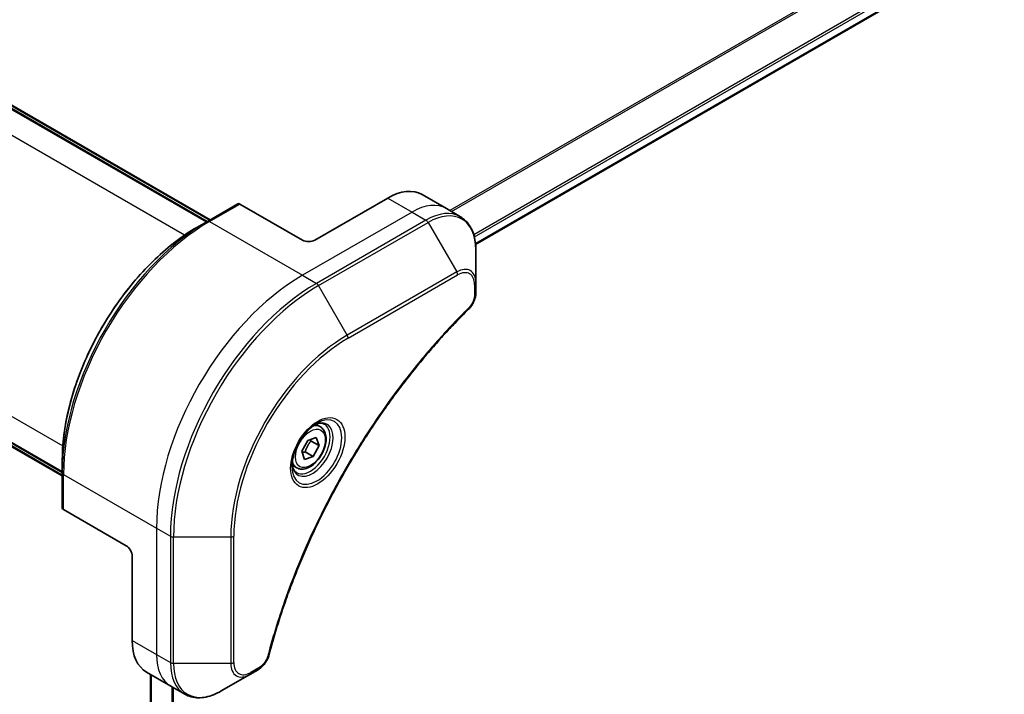
# Model space of a CAD drawing. Units: millimetres. Extents: x 0 to 9053, y 0 to 1546.
# Drawn here: x 257 to 371, y 839 to 917 of the extents above; entities that cross this region are included whole.
import ezdxf

# ---------------------------------------------------------------- set-up
doc = ezdxf.new("R2010")
doc.units = ezdxf.units.MM
doc.layers.add('Visible (ISO)', color=7, linetype='Continuous', lineweight=35)
doc.layers.add('Visible Narrow (ISO)', color=7, linetype='Continuous', lineweight=25)

msp = doc.modelspace()

# ---------------------------------------------------------------- linework, layer by layer
at = {"layer": 'Visible (ISO)'}
for p, q in [((309.9795, 891.1246), (455.9647, 975.4092)), ((278.7723, 893.7843), (213.3649, 931.5472)), ((214.072, 931.5472), (279.1258, 893.9884)), ((196.5186, 902.3686), (261.926, 864.6056)), ((261.926, 864.1974), (196.8722, 901.7562)), ((299.7562, 896.5096), (291.2709, 891.6107)), ((303.7562, 896.9059), (306.5846, 895.2729)), ((282.3285, 895.8375), (278.793, 893.7962)), ((289.8567, 891.6107), (282.5785, 895.8127)), ((306.5846, 895.2729), (308.2059, 894.3368)), ((278.793, 893.7962), (277.5859, 893.0993)), ((310.0092, 886.6271), (310.0092, 890.4705)), ((310.0092, 885.5354), (310.0092, 886.6271)), ((291.9388, 869.9056), (291.4019, 870.2156)), ((289.7774, 867.0691), (290.4597, 868.3395)), ((290.4597, 868.3395), (291.4582, 868.6719)), ((290.8552, 868.2647), (291.7744, 867.734)), ((291.7744, 867.734), (291.0922, 866.4636)), ((291.4582, 868.6719), (291.7744, 867.734)), ((290.0937, 866.1311), (289.7774, 867.0691)), ((291.0922, 866.4636), (290.0937, 866.1311)), ((290.1729, 866.9943), (291.0922, 866.4636)), ((261.926, 864.5817), (261.926, 865.9756)), ((289.1888, 865.1424), (288.6519, 865.4524)), ((261.926, 864.5817), (261.926, 860.4992)), ((269.3506, 856.0931), (262.0724, 860.2951)), ((270.0577, 854.8683), (270.0577, 845.0704)), ((271.7146, 841.4081), (274.543, 839.7751)), ((283.7427, 841.1322), (284.6882, 841.6781)), ((272.1972, 841.1295), (272.1972, 668.5261)), ((280.4143, 839.2105), (283.7427, 841.1322)), ((274.543, 839.7751), (276.1643, 838.8391))]:
    msp.add_line(p, q, dxfattribs=at)
for centre, major_axis, start_param, end_param in [((299.7562, 889.9777), (4, 6.9282), 0, 0.78539816), ((282.5785, 895.4045), (-0.25, 0.433), 5.49778714, 6.28318531), ((290.5638, 892.0189), (1, 0), 3.92699082, 5.49778714), ((262.426, 860.4992), (-0.5, 0), 0, 0.78539816), ((269.3506, 855.2766), (-0.5, 0.866), 3.92699082, 5.49778714), ((275.7146, 848.3363), (-4, -6.9282), 5.49778714, 6.28318531)]:
    msp.add_ellipse(centre, major_axis=major_axis, ratio=0.57735027, start_param=start_param, end_param=end_param, dxfattribs=at)
for points, knots in [([(310.0092, 890.4705), (310.0092, 890.8138), (309.9859, 891.1463), (309.8911, 891.7825), (309.8197, 892.0863), (309.6276, 892.658), (309.5069, 892.9259), (309.216, 893.4173), (309.0457, 893.6407), (308.6585, 894.0325), (308.4416, 894.2008), (308.2059, 894.3368)], [0, 0, 0, 0, 0.157079633, 0.157079633, 0.314159265, 0.314159265, 0.471238898, 0.471238898, 0.628318531, 0.628318531, 0.785398163, 0.785398163, 0.785398163, 0.785398163]), ([(277.5859, 893.0993), (275.9329, 892.145), (274.2892, 890.8942), (271.169, 887.9221), (269.693, 886.201), (267.0465, 882.4528), (265.8764, 880.4262), (263.9536, 876.2602), (263.2011, 874.1214), (262.1873, 869.9331), (261.926, 867.8843), (261.926, 865.9756)], [1.57079633, 1.57079633, 1.57079633, 1.57079633, 1.88495559, 1.88495559, 2.19911486, 2.19911486, 2.51327412, 2.51327412, 2.82743339, 2.82743339, 3.14159265, 3.14159265, 3.14159265, 3.14159265]), ([(310.0092, 885.5354), (310.0092, 885.4002), (309.996, 885.2634), (309.9465, 884.9883), (309.9101, 884.8502), (309.8164, 884.5765), (309.759, 884.441), (309.6245, 884.177), (309.5474, 884.0485), (309.3741, 883.8043), (309.2779, 883.6885), (309.1706, 883.5825)], [0, 0, 0, 0, 0.037500483, 0.037500483, 0.075000966, 0.075000966, 0.11250145, 0.11250145, 0.150001933, 0.150001933, 0.187502416, 0.187502416, 0.187502416, 0.187502416]), ([(309.1706, 883.5825), (308.6347, 883.0537), (308.1093, 882.5203), (307.0616, 881.4253), (306.5424, 880.867), (305.5143, 879.7299), (305.0055, 879.1511), (303.9993, 877.9742), (303.5018, 877.3761), (302.5194, 876.1618), (302.0344, 875.5455), (301.0777, 874.2961), (300.606, 873.663), (299.677, 872.381), (299.2196, 871.7322), (298.3202, 870.4203), (297.8781, 869.7571), (297.01, 868.4178), (296.584, 867.7416), (295.7491, 866.3777), (295.3401, 865.6899), (294.54, 864.304), (294.1488, 863.6059), (293.3851, 862.2009), (293.0126, 861.494), (292.2868, 860.0727), (291.9336, 859.3583), (291.2472, 857.9235), (290.914, 857.2031), (290.2683, 855.7576), (289.9559, 855.0326), (289.3522, 853.5794), (289.0611, 852.8513), (288.5006, 851.3933), (288.2314, 850.6635), (287.5863, 848.8386), (287.2245, 847.7435), (286.5529, 845.5576), (286.2451, 844.4736), (285.9601, 843.3808)], [0, 0, 0, 0, 0.24131062, 0.24131062, 0.48262125, 0.48262125, 0.72393187, 0.72393187, 0.9652425, 0.9652425, 1.20655312, 1.20655312, 1.44786375, 1.44786375, 1.68917437, 1.68917437, 1.930485, 1.930485, 2.17179562, 2.17179562, 2.41310625, 2.41310625, 2.65441687, 2.65441687, 2.8957275, 2.8957275, 3.13703812, 3.13703812, 3.37834875, 3.37834875, 3.61965937, 3.61965937, 3.86097, 3.86097, 4.10228062, 4.10228062, 4.46424656, 4.46424656, 4.82621249, 4.82621249, 4.82621249, 4.82621249]), ([(291.5209, 870.322), (291.2444, 870.1623), (290.9596, 869.9494), (290.4056, 869.4325), (290.1366, 869.1276), (289.6455, 868.4552), (289.4239, 868.0872), (289.0543, 867.3289), (288.9064, 866.9386), (288.6992, 866.1815), (288.6395, 865.8146), (288.6207, 865.4167), (288.6193, 865.3558), (288.6193, 865.2962)], [1.57079633, 1.57079633, 1.57079633, 1.57079633, 1.86959948, 1.86959948, 2.17192665, 2.17192665, 2.47714855, 2.47714855, 2.78265884, 2.78265884, 3.08573562, 3.08573562, 3.14159265, 3.14159265, 3.14159265, 3.14159265]), ([(291.9388, 869.9056), (292.0872, 869.8199), (292.2148, 869.6996), (292.4222, 869.4006), (292.4977, 869.2185), (292.5944, 868.7974), (292.6076, 868.5534), (292.5656, 868.0367), (292.508, 867.7631), (292.3299, 867.22), (292.2099, 866.9506), (291.9204, 866.4407), (291.7511, 866.2001), (291.3776, 865.769), (291.1733, 865.5787), (290.7449, 865.268), (290.5207, 865.148), (290.0742, 865.0008), (289.8511, 864.9713), (289.4785, 865.0146), (289.3253, 865.0636), (289.1888, 865.1424)], [3.7184361, 3.7184361, 3.7184361, 3.7184361, 3.98423047, 3.98423047, 4.27385498, 4.27385498, 4.60194989, 4.60194989, 4.94066076, 4.94066076, 5.27679395, 5.27679395, 5.61135335, 5.61135335, 5.9472688, 5.9472688, 6.28592105, 6.28592105, 6.61552069, 6.61552069, 6.86002875, 6.86002875, 6.86002875, 6.86002875]), ([(291.2575, 870.1555), (291.2952, 870.1727), (291.3325, 870.1885), (291.4814, 870.2472), (291.5888, 870.2791), (291.79, 870.3198), (291.8836, 870.3286), (292.0549, 870.3267), (292.1325, 870.3161), (292.2735, 870.2792), (292.337, 870.253), (292.3959, 870.219)], [4.818017476, 4.818017476, 4.818017476, 4.818017476, 4.869468613, 4.869468613, 5.026548246, 5.026548246, 5.183627878, 5.183627878, 5.340707511, 5.340707511, 5.497787144, 5.497787144, 5.497787144, 5.497787144]), ([(289.1459, 864.5899), (289.087, 864.6239), (289.0326, 864.6658), (288.9301, 864.7694), (288.8821, 864.8314), (288.7949, 864.9787), (288.7557, 865.0642), (288.6903, 865.2588), (288.6642, 865.3678), (288.6406, 865.5261), (288.6357, 865.5663), (288.6317, 865.6075)], [2.35619449, 2.35619449, 2.35619449, 2.35619449, 2.513274123, 2.513274123, 2.670353756, 2.670353756, 2.827433388, 2.827433388, 2.984513021, 2.984513021, 3.035964158, 3.035964158, 3.035964158, 3.035964158]), ([(285.9601, 843.3808), (285.922, 843.2349), (285.8697, 843.0936), (285.745, 842.8214), (285.6723, 842.6905), (285.5109, 842.442), (285.4222, 842.3245), (285.232, 842.1065), (285.1306, 842.006), (284.9171, 841.8256), (284.8053, 841.7457), (284.6882, 841.6781)], [0, 0, 0, 0, 0.037500834, 0.037500834, 0.075001667, 0.075001667, 0.112502501, 0.112502501, 0.150003335, 0.150003335, 0.187504168, 0.187504168, 0.187504168, 0.187504168]), ([(276.1643, 838.8391), (276.3999, 838.703), (276.6541, 838.5993), (277.187, 838.4599), (277.4657, 838.4241), (278.0367, 838.4178), (278.329, 838.4473), (278.9201, 838.5668), (279.219, 838.6568), (279.8174, 838.8929), (280.117, 839.0389), (280.4143, 839.2105)], [3.926990817, 3.926990817, 3.926990817, 3.926990817, 4.08407045, 4.08407045, 4.241150082, 4.241150082, 4.398229715, 4.398229715, 4.555309348, 4.555309348, 4.71238898, 4.71238898, 4.71238898, 4.71238898])]:
    msp.add_open_spline(points, degree=3, knots=knots, dxfattribs=at)
for points, weights in [([(290.1729, 866.9943), (290.3668, 867.7146), (290.8552, 868.2647)], [1, 1.15470053838, 1]), ([(290.8552, 868.2647), (290.804, 868.3576), (290.7627, 868.4403)], [1, 1.02297361412, 1.03912389135]), ([(289.8224, 866.9357), (289.9766, 866.9697), (290.1729, 866.9943)], [1.06156138501, 1.04240353198, 1])]:
    msp.add_rational_spline(points, weights, degree=2, dxfattribs=at)
at = {"layer": 'Visible Narrow (ISO)'}
for p, q in [((454.2415, 980.075), (306.9723, 895.0491)), ((307.1573, 894.9423), (454.3577, 979.9285)), ((455.9659, 976.6527), (309.7648, 892.2435)), ((309.831, 892.0054), (456.0325, 976.4149)), ((456.0268, 975.5465), (309.9698, 891.2205)), ((213.277, 931.4965), (278.6844, 893.7335)), ((213.9841, 931.4965), (279.038, 893.9377)), ((276.135, 892.1844), (210.6607, 929.986)), ((196.5186, 905.4911), (261.9929, 867.6895)), ((261.926, 864.7071), (196.5186, 902.4701)), ((261.926, 864.2988), (196.8722, 901.8577)), ((299.7562, 896.5096), (302.5846, 894.8766)), ((279.043, 893.7715), (282.5785, 895.8127)), ((302.5846, 894.8766), (289.8567, 887.5282)), ((304.2059, 893.9406), (291.478, 886.5921)), ((302.5846, 894.8766), (304.2059, 893.9406)), ((279.043, 893.7715), (289.8567, 887.5282)), ((291.728, 886.3282), (304.4559, 893.6767)), ((304.4559, 893.6767), (307.7844, 887.9117)), ((289.8567, 887.5282), (291.478, 886.5921)), ((307.7844, 887.9117), (295.0564, 880.5632)), ((295.16, 880.2147), (307.8879, 887.5632)), ((295.0564, 880.5632), (291.728, 886.3282)), ((309.8628, 886.423), (309.8628, 885.3313)), ((262.0724, 864.3776), (272.8861, 858.1343)), ((262.0724, 860.2951), (262.0724, 864.3776)), ((272.8861, 858.1343), (272.8861, 843.4374)), ((272.8861, 858.1343), (274.5075, 857.1982)), ((274.5075, 857.1982), (274.5075, 842.5013)), ((274.861, 842.4167), (274.861, 857.1137)), ((274.861, 857.1137), (281.5179, 857.1137)), ((281.5179, 857.1137), (281.5179, 842.4167)), ((281.8714, 842.5013), (281.8714, 857.1982)), ((270.0577, 845.0704), (272.8861, 843.4374)), ((272.8861, 843.4374), (274.5075, 842.5013)), ((281.5179, 842.4167), (274.861, 842.4167)), ((284.7918, 841.907), (283.8463, 841.3611)), ((272.2851, 668.6558), (272.2851, 841.0787)), ((274.6832, 839.6942), (274.6832, 669.6424)), ((274.8681, 669.5356), (274.8681, 839.5874))]:
    msp.add_line(p, q, dxfattribs=at)
for centre, major_axis, ratio, start_param, end_param in [((302.5846, 888.3447), (4, 6.9282), 0.57735027, 0, 0.78539816), ((304.2059, 887.4086), (4, 6.9282), 0.57735027, 0, 0.78539816), ((304.2059, 893.5323), (0.25, -0.433), 0.57735027, 1.57079633, 2.35619449), ((304.4559, 887.2643), (3.9268, 6.8014), 0.57735027, 5.49778714, 7.06858347), ((278.793, 874.3199), (-11.9268, -20.6578), 0.57735027, 3.92699082, 5.49778714), ((277.5859, 875.0168), (11.0732, 19.1794), 0.57735027, 0.78539816, 2.35619449), ((279.043, 874.1756), (12, 20.7846), 0.57735027, 0.78539816, 2.35619449), ((279.043, 893.3632), (-0.25, 0.433), 0.57735027, 5.49778714, 6.28318531), ((307.7844, 885.3426), (1.5732, 2.7249), 0.57735027, 5.49778714, 7.06858347), ((307.8879, 885.2828), (1.3964, 2.4187), 0.57735027, 5.49778714, 7.06858347), ((289.8567, 867.9323), (-12, -20.7846), 0.57735027, 3.92699082, 5.49778714), ((307.5344, 887.7673), (-0.25, 0.433), 0.57735027, 3.92699082, 4.71238898), ((291.478, 866.9962), (-12, -20.7846), 0.57735027, 3.92699082, 5.49778714), ((291.728, 866.8518), (11.9268, 20.6578), 0.57735027, 0.78539816, 2.35619449), ((291.478, 886.1839), (0.25, -0.433), 0.57735027, 1.57079633, 2.35619449), ((309.5092, 886.6271), (0.5, 0), 0.57735027, 5.49778714, 6.28318531), ((309.5092, 885.5354), (0.5, 0), 0.57735027, 5.49778714, 6.28318531), ((308.8194, 883.9384), (0.3512, -0.3559), 0.35119009, 0, 0.66445074), ((295.0564, 864.9302), (-9.5732, -16.5813), 0.57735027, 3.92699082, 5.49778714), ((295.16, 864.8704), (9.3964, 16.2751), 0.57735027, 0.78539816, 2.35619449), ((294.8064, 880.4189), (-0.25, 0.433), 0.57735027, 3.92699082, 4.71238898), ((291.5209, 866.9714), (2.0518, 3.5538), 0.57735027, 2.35619449, 7.06858347), ((291.0209, 867.2601), (-1.6982, -2.9414), 0.57735027, 5.59811367, 10.10984959), ((290.7709, 867.4044), (1.625, 2.8146), 0.57735027, 3.14159265, 6.28318531), ((290.5638, 867.524), (1.375, 2.3816), 0.57735027, 0, 0.56017967), ((290.5638, 867.524), (-1.375, -2.3816), 0.57735027, 5.72300564, 6.28318531), ((262.426, 864.5817), (-0.5, 0), 0.57735027, 0, 0.78539816), ((274.861, 857.4024), (0.5, 0), 0.57735027, 3.92699082, 4.71238898), ((281.5179, 857.4024), (0.5, 0), 0.57735027, 4.71238898, 5.49778714), ((278.543, 846.7033), (-4, -6.9282), 0.57735027, 5.49778714, 6.28318531), ((274.861, 842.7054), (0.5, 0), 0.57735027, 3.92699082, 4.71238898), ((280.1643, 845.7673), (-4, -6.9282), 0.57735027, 5.49778714, 6.28318531), ((280.4143, 845.6229), (-3.9268, -6.8014), 0.57735027, 5.49778714, 7.06858347), ((281.5179, 842.7054), (-0.5, 0), 0.57735027, 1.57079633, 2.35619449), ((283.7427, 843.7013), (-1.5732, -2.7249), 0.57735027, 5.49778714, 7.06858347), ((283.8463, 843.6415), (-1.3964, -2.4187), 0.57735027, 5.49778714, 7.06858347), ((285.4763, 843.507), (0.4838, -0.1262), 0.35119009, 5.61873456, 6.28318531), ((283.4927, 841.5652), (0.25, -0.433), 0.57735027, 0, 0.78539816), ((284.4382, 842.1111), (0.25, -0.433), 0.57735027, 0, 0.78539816)]:
    msp.add_ellipse(centre, major_axis=major_axis, ratio=ratio, start_param=start_param, end_param=end_param, dxfattribs=at)
for centre, major_axis in [((291.6245, 866.9116), (-2.2286, -3.86)), ((290.7759, 867.4015), (1.225, 2.1218))]:
    msp.add_ellipse(centre, major_axis=major_axis, ratio=0.57735027, dxfattribs=at)
for points, knots in [([(309.8628, 885.3313), (309.8628, 885.2498), (309.8563, 885.1646), (309.8231, 884.9371), (309.7865, 884.7911), (309.6676, 884.4559), (309.5749, 884.2666), (309.376, 883.9611), (309.2782, 883.8382), (309.1729, 883.7343)], [0, 0, 0, 0, 0.029936483, 0.029936483, 0.077834855, 0.077834855, 0.14010274, 0.14010274, 0.187502416, 0.187502416, 0.187502416, 0.187502416]), ([(309.1729, 883.7343), (309.0964, 883.6588), (309.02, 883.5832), (308.8504, 883.4145), (308.7573, 883.3214), (308.529, 883.092), (308.394, 882.9553), (308.0842, 882.6394), (307.9095, 882.4596), (307.509, 882.0434), (307.2835, 881.8062), (306.767, 881.2561), (306.4765, 880.9418), (305.8122, 880.2117), (305.4395, 879.7937), (304.6217, 878.8577), (304.1779, 878.3373), (303.152, 877.1045), (302.5734, 876.3864), (301.2636, 874.7074), (300.5385, 873.7382), (298.91, 871.4677), (298.0182, 870.154), (296.2463, 867.3941), (295.3703, 865.9447), (293.3538, 862.395), (292.2534, 860.2728), (289.9286, 855.3331), (288.7664, 852.498), (287.3932, 848.5772), (287.0381, 847.4928), (286.4842, 845.6745), (286.2717, 844.9395), (286.0138, 843.9965), (285.9574, 843.787), (285.8777, 843.486), (285.8537, 843.3944), (285.8298, 843.3029)], [0, 0, 0, 0, 0.0344265, 0.0344265, 0.07650467, 0.07650467, 0.1377084, 0.1377084, 0.21727325, 0.21727325, 0.32070756, 0.32070756, 0.45517217, 0.45517217, 0.62997615, 0.62997615, 0.8417425, 0.8417425, 1.12477817, 1.12477817, 1.49272454, 1.49272454, 1.97105483, 1.97105483, 2.47873595, 2.47873595, 3.19579554, 3.19579554, 4.127973, 4.127973, 4.4843018, 4.4843018, 4.72660511, 4.72660511, 4.79590965, 4.79590965, 4.82621249, 4.82621249, 4.82621249, 4.82621249]), ([(285.8298, 843.3029), (285.8087, 843.2218), (285.781, 843.1396), (285.6953, 842.9279), (285.6291, 842.7996), (285.4553, 842.5202), (285.3412, 842.3739), (285.0832, 842.1072), (284.9375, 841.9911), (284.7918, 841.907)], [0, 0, 0, 0, 0.026852665, 0.026852665, 0.069816928, 0.069816928, 0.125670471, 0.125670471, 0.187504168, 0.187504168, 0.187504168, 0.187504168])]:
    msp.add_open_spline(points, degree=3, knots=knots, dxfattribs=at)

doc.saveas('drawing.dxf')
